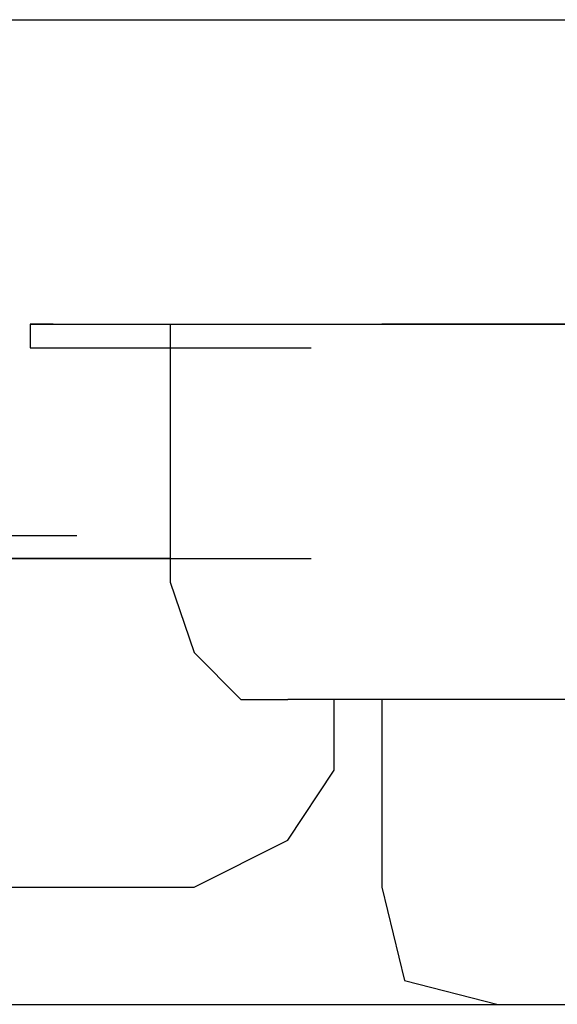
# Model space of a CAD drawing. Units: millimetres. Extents: x 0 to 250, y -250 to 0.
# Drawn here: x 39 to 40, y -199 to -198 of the extents above; entities that cross this region are included whole.
import ezdxf

# ---------------------------------------------------------------- set-up
doc = ezdxf.new("R2010")
doc.units = ezdxf.units.MM
doc.header["$MEASUREMENT"] = 0
doc.layers.add('Layer 1', color=7, linetype='Continuous')

msp = doc.modelspace()

# ---------------------------------------------------------------- linework, layer by layer
at = {"layer": 'Layer 1', "color": 7, "lineweight": 25, "true_color": 0xffffff}
for points in [[(29.4712, -197.5535), (82.4649, -197.5535)], [(38.9326, -197.8985), (38.9063, -197.8985), (39.0654, -197.8985)], [(38.9063, -197.8985), (39.0654, -197.8985)], [(38.9063, -197.8985), (39.0654, -197.8985)], [(38.9063, -197.8985), (39.0654, -197.8985)], [(38.9063, -197.8985), (39.0654, -197.8985)], [(38.9063, -197.8985), (39.0654, -197.8985)], [(38.9063, -197.8985), (39.0654, -197.8985)], [(38.9063, -197.8985), (39.0654, -197.8985)], [(38.9063, -197.8985), (39.0654, -197.8985)], [(38.9063, -197.8985), (39.0654, -197.8985)], [(38.9063, -197.8985), (39.0654, -197.8985)], [(38.9063, -197.8985), (39.0654, -197.8985)], [(38.9063, -197.8985), (39.0654, -197.8985)], [(38.9063, -197.8985), (39.0654, -197.8985)], [(38.9063, -197.8985), (39.0654, -197.8985)], [(38.9063, -197.8985), (39.0654, -197.8985)], [(38.9063, -197.8985), (39.0654, -197.8985)], [(38.9063, -197.8985), (39.0654, -197.8985)], [(38.9063, -197.8985), (39.0654, -197.8985)], [(38.9063, -197.8985), (39.0654, -197.8985)], [(38.9063, -197.8985), (39.0654, -197.8985)], [(38.9063, -197.8985), (39.0654, -197.8985)], [(38.9063, -197.8985), (39.0654, -197.8985)], [(38.9063, -197.8985), (39.0654, -197.8985)], [(38.9063, -197.8985), (39.0654, -197.8985)], [(38.9063, -197.8985), (39.0654, -197.8985)], [(38.9063, -197.8985), (39.0654, -197.8985)], [(38.9063, -197.8985), (39.0654, -197.8985)], [(38.9063, -197.8985), (39.0654, -197.8985)], [(38.9063, -197.8985), (39.0654, -197.8985)], [(38.9063, -197.8985), (39.0654, -197.8985)], [(38.9063, -197.8985), (39.0654, -197.8985)], [(38.9063, -197.8985), (39.0654, -197.8985)], [(38.9063, -197.8985), (39.0654, -197.8985)], [(38.9063, -197.8985), (39.0654, -197.8985)], [(38.9063, -197.8985), (39.0654, -197.8985)], [(38.9063, -197.8985), (39.0654, -197.8985)], [(38.9063, -197.8985), (39.0654, -197.8985)], [(38.9063, -197.8985), (38.9063, -197.9255), (39.0654, -197.9255)], [(38.9326, -197.8985), (39.0923, -197.8985)], [(38.9326, -197.8985), (39.0923, -197.8985)], [(38.9326, -197.8985), (39.0923, -197.8985)], [(38.9326, -197.8985), (39.0923, -197.8985)], [(38.9326, -197.8985), (39.0923, -197.8985)], [(38.9326, -197.8985), (39.0923, -197.8985)], [(38.9326, -197.8985), (39.0923, -197.8985)], [(38.9326, -197.8985), (39.0923, -197.8985)], [(38.9326, -197.8985), (39.0923, -197.8985)], [(38.9326, -197.8985), (39.0923, -197.8985)], [(38.9326, -197.8985), (39.0923, -197.8985)], [(38.9326, -197.8985), (39.0923, -197.8985)], [(38.9326, -197.8985), (39.0923, -197.8985)], [(38.9326, -197.8985), (39.0923, -197.8985)], [(38.9326, -197.8985), (39.0923, -197.8985)], [(38.9326, -197.8985), (39.0923, -197.8985)], [(38.9326, -197.8985), (39.0923, -197.8985)], [(38.9326, -197.8985), (39.0923, -197.8985)], [(38.9326, -197.8985), (39.0923, -197.8985)], [(38.9326, -197.8985), (39.0923, -197.8985)], [(38.9326, -197.8985), (39.0923, -197.8985)], [(38.9326, -197.8985), (39.0923, -197.8985)], [(38.9326, -197.8985), (39.0923, -197.8985)], [(38.9326, -197.8985), (39.0923, -197.8985)], [(38.9326, -197.8985), (38.9592, -197.8985), (39.1186, -197.8985)], [(38.9326, -197.8985), (39.0923, -197.8985)], [(38.9326, -197.8985), (39.0923, -197.8985)], [(38.9326, -197.8985), (39.0923, -197.8985)], [(38.9326, -197.8985), (39.0923, -197.8985)], [(38.9326, -197.8985), (39.0923, -197.8985)], [(38.9326, -197.8985), (39.0923, -197.8985)], [(38.9326, -197.8985), (39.0923, -197.8985)], [(38.9326, -197.8985), (39.0923, -197.8985)], [(38.9326, -197.8985), (39.0923, -197.8985)], [(38.9326, -197.8985), (39.0923, -197.8985)], [(38.9326, -197.8985), (39.0923, -197.8985)], [(38.9326, -197.8985), (39.0923, -197.8985)], [(38.9326, -197.8985), (39.0923, -197.8985)], [(38.9326, -197.8985), (39.0923, -197.8985)], [(38.9326, -197.8985), (39.0923, -197.8985)], [(38.9326, -197.8985), (39.0923, -197.8985)], [(38.9326, -197.8985), (39.0923, -197.8985)], [(38.9326, -197.8985), (39.0923, -197.8985)], [(38.9326, -197.8985), (39.0923, -197.8985)], [(38.9326, -197.8985), (39.0923, -197.8985)], [(38.9326, -197.8985), (39.0923, -197.8985)], [(38.9326, -197.8985), (39.0923, -197.8985)], [(38.9592, -197.8985), (39.1186, -197.8985)], [(38.9592, -197.8985), (39.1186, -197.8985)], [(38.9592, -197.8985), (39.1186, -197.8985)], [(38.9592, -197.8985), (39.1186, -197.8985)], [(38.9592, -197.8985), (39.1186, -197.8985)], [(38.9592, -197.8985), (39.1186, -197.8985)], [(38.9592, -197.8985), (39.1186, -197.8985)], [(38.9592, -197.8985), (39.1186, -197.8985)], [(38.9592, -197.8985), (39.1186, -197.8985)], [(38.9592, -197.8985), (39.1186, -197.8985)], [(38.9592, -197.8985), (39.1186, -197.8985)], [(38.9592, -197.8985), (39.1186, -197.8985)], [(38.9592, -197.8985), (39.1186, -197.8985)], [(38.9592, -197.8985), (39.1186, -197.8985)], [(38.9592, -197.8985), (39.1186, -197.8985)], [(38.9592, -197.8985), (39.1186, -197.8985)], [(38.9592, -197.8985), (39.1186, -197.8985)], [(38.9592, -197.8985), (39.1186, -197.8985)], [(38.9592, -197.8985), (39.1186, -197.8985)], [(38.9592, -197.8985), (39.1186, -197.8985)], [(38.9592, -197.8985), (39.1186, -197.8985)], [(38.9592, -197.8985), (39.1186, -197.8985)], [(38.9592, -197.8985), (39.1186, -197.8985)], [(38.9592, -197.8985), (39.1186, -197.8985)], [(38.9592, -197.8985), (39.1186, -197.8985)], [(38.9592, -197.8985), (39.1186, -197.8985)], [(38.9592, -197.8985), (39.1186, -197.8985)], [(38.9592, -197.8985), (39.1186, -197.8985)], [(38.9592, -197.8985), (39.1186, -197.8985)], [(38.9592, -197.8985), (39.1186, -197.8985)], [(38.9592, -197.8985), (38.9858, -197.8985), (39.1452, -197.8985)], [(38.9858, -197.8985), (39.1452, -197.8985)], [(38.9858, -197.8985), (39.1452, -197.8985)], [(38.9858, -197.8985), (39.1452, -197.8985)], [(38.9858, -197.8985), (39.1452, -197.8985)], [(38.9858, -197.8985), (39.1452, -197.8985)], [(38.9858, -197.8985), (39.1452, -197.8985)], [(38.9858, -197.8985), (39.1452, -197.8985)], [(38.9858, -197.8985), (39.1452, -197.8985)], [(38.9858, -197.8985), (39.1452, -197.8985)], [(38.9858, -197.8985), (39.1452, -197.8985)], [(38.9858, -197.8985), (39.1452, -197.8985)], [(38.9858, -197.8985), (39.1452, -197.8985)], [(38.9858, -197.8985), (39.1452, -197.8985)], [(38.9858, -197.8985), (39.1452, -197.8985)], [(38.9858, -197.8985), (39.1452, -197.8985)], [(38.9858, -197.8985), (39.1452, -197.8985)], [(38.9858, -197.8985), (39.1452, -197.8985)], [(38.9858, -197.8985), (39.1452, -197.8985)], [(38.9858, -197.8985), (39.1452, -197.8985)], [(38.9858, -197.8985), (39.1452, -197.8985)], [(38.9858, -197.8985), (39.1452, -197.8985)], [(38.9858, -197.8985), (39.0127, -197.8985), (39.1718, -197.8985)], [(39.0127, -197.8985), (39.1718, -197.8985)], [(39.0127, -197.8985), (39.1718, -197.8985)], [(39.0127, -197.8985), (39.1718, -197.8985)], [(39.0127, -197.8985), (39.1718, -197.8985)], [(39.0127, -197.8985), (39.1718, -197.8985)], [(39.0127, -197.8985), (39.1718, -197.8985)], [(39.0127, -197.8985), (39.1718, -197.8985)], [(39.0127, -197.8985), (39.1718, -197.8985)], [(39.0127, -197.8985), (39.1718, -197.8985)], [(39.0127, -197.8985), (39.1718, -197.8985)], [(39.0127, -197.8985), (39.1718, -197.8985)], [(39.0127, -197.8985), (39.1718, -197.8985)], [(39.0127, -197.8985), (39.1718, -197.8985)], [(39.0127, -197.8985), (39.1718, -197.8985)], [(39.0127, -197.8985), (39.1718, -197.8985)], [(39.0127, -197.8985), (39.1718, -197.8985)], [(39.0127, -197.8985), (39.1718, -197.8985)], [(39.0127, -197.8985), (39.0391, -197.8985), (39.1988, -197.8985)], [(39.0391, -197.8985), (39.1988, -197.8985)], [(39.0391, -197.8985), (39.1988, -197.8985)], [(39.0391, -197.8985), (39.1988, -197.8985)], [(39.0391, -197.8985), (39.1988, -197.8985)], [(39.0391, -197.8985), (39.1988, -197.8985)], [(39.0391, -197.8985), (39.1988, -197.8985)], [(39.0391, -197.8985), (39.1988, -197.8985)], [(39.0391, -197.8985), (39.1988, -197.8985)], [(39.0391, -197.8985), (39.1988, -197.8985)], [(39.0391, -197.8985), (39.1988, -197.8985)], [(39.0391, -197.8985), (39.1988, -197.8985)], [(39.0391, -197.8985), (39.1988, -197.8985)], [(39.0391, -197.8985), (39.1988, -197.8985)], [(39.0391, -197.8985), (39.1988, -197.8985)], [(39.0391, -197.8985), (39.1988, -197.8985)], [(39.0391, -197.8985), (39.0654, -197.8985), (39.2251, -197.8985)], [(39.0654, -197.8985), (39.2251, -197.8985)], [(39.0654, -197.8985), (39.2251, -197.8985)], [(39.0654, -197.8985), (39.2251, -197.8985)], [(39.0654, -197.8985), (39.2251, -197.8985)], [(39.0654, -197.8985), (39.2251, -197.8985)], [(39.0654, -197.8985), (39.2251, -197.8985)], [(39.0654, -197.8985), (39.2251, -197.8985)], [(39.0654, -197.8985), (39.2251, -197.8985)], [(39.0654, -197.8985), (39.2251, -197.8985)], [(39.0654, -197.8985), (39.2251, -197.8985)], [(39.0654, -197.8985), (39.2251, -197.8985)], [(39.0654, -197.8985), (39.2251, -197.8985)], [(39.0654, -197.8985), (39.2251, -197.8985)], [(39.0654, -197.8985), (39.2251, -197.8985)], [(39.0654, -197.8985), (39.0923, -197.8985), (39.2513, -197.8985)], [(39.0654, -197.8985), (39.0654, -198.191)], [(39.0923, -197.8985), (39.2513, -197.8985)], [(39.0923, -197.8985), (39.2513, -197.8985)], [(39.0923, -197.8985), (39.2513, -197.8985)], [(39.0923, -197.8985), (39.2513, -197.8985)], [(39.0923, -197.8985), (39.2513, -197.8985)], [(39.0923, -197.8985), (39.2513, -197.8985)], [(39.0923, -197.8985), (39.2513, -197.8985)], [(39.0923, -197.8985), (39.2513, -197.8985)], [(39.0923, -197.8985), (39.2513, -197.8985)], [(39.0923, -197.8985), (39.2513, -197.8985)], [(39.0923, -197.8985), (39.2513, -197.8985)], [(39.0923, -197.8985), (39.2513, -197.8985)], [(39.0923, -197.8985), (39.1186, -197.8985), (39.2783, -197.8985)], [(39.1186, -197.8985), (39.2783, -197.8985)], [(39.1186, -197.8985), (39.2783, -197.8985)], [(39.1186, -197.8985), (39.2783, -197.8985)], [(39.1186, -197.8985), (39.2783, -197.8985)], [(39.1186, -197.8985), (39.2783, -197.8985)], [(39.1186, -197.8985), (39.2783, -197.8985)], [(39.1186, -197.8985), (39.2783, -197.8985)], [(39.1186, -197.8985), (39.2783, -197.8985)], [(39.1186, -197.8985), (39.2783, -197.8985)], [(39.1186, -197.8985), (39.2783, -197.8985)], [(39.1186, -197.8985), (39.2783, -197.8985)], [(39.1186, -197.8985), (39.2783, -197.8985)], [(39.1186, -197.8985), (39.1452, -197.8985), (39.3046, -197.8985)], [(39.1452, -197.8985), (39.3046, -197.8985)], [(39.1452, -197.8985), (39.3046, -197.8985)], [(39.1452, -197.8985), (39.3046, -197.8985)], [(39.1452, -197.8985), (39.3046, -197.8985)], [(39.1452, -197.8985), (39.3046, -197.8985)], [(39.1452, -197.8985), (39.3046, -197.8985)], [(39.1452, -197.8985), (39.3046, -197.8985)], [(39.1452, -197.8985), (39.3046, -197.8985)], [(39.1452, -197.8985), (39.3046, -197.8985)], [(39.1452, -197.8985), (39.3046, -197.8985)], [(39.1452, -197.8985), (39.1718, -197.8985), (39.3312, -197.8985)], [(39.1718, -197.8985), (39.3312, -197.8985)], [(39.1718, -197.8985), (39.3312, -197.8985)], [(39.1718, -197.8985), (39.3312, -197.8985)], [(39.1718, -197.8985), (39.3312, -197.8985)], [(39.1718, -197.8985), (39.3312, -197.8985)], [(39.1718, -197.8985), (39.3312, -197.8985)], [(39.1718, -197.8985), (39.3312, -197.8985)], [(39.1718, -197.8985), (39.3312, -197.8985)], [(39.1718, -197.8985), (39.3312, -197.8985)], [(39.1718, -197.8985), (39.3312, -197.8985)], [(39.1718, -197.8985), (39.1988, -197.8985), (39.3578, -197.8985)], [(39.1988, -197.8985), (39.3578, -197.8985)], [(39.1988, -197.8985), (39.3578, -197.8985)], [(39.1988, -197.8985), (39.3578, -197.8985)], [(39.1988, -197.8985), (39.3578, -197.8985)], [(39.1988, -197.8985), (39.3578, -197.8985)], [(39.1988, -197.8985), (39.3578, -197.8985)], [(39.1988, -197.8985), (39.3578, -197.8985)], [(39.1988, -197.8985), (39.3578, -197.8985)], [(39.1988, -197.8985), (39.3578, -197.8985)], [(39.1988, -197.8985), (39.3578, -197.8985)], [(39.1988, -197.8985), (39.2251, -197.8985), (39.3848, -197.8985)], [(39.2251, -197.8985), (39.3848, -197.8985)], [(39.2251, -197.8985), (39.3848, -197.8985)], [(39.2251, -197.8985), (39.3848, -197.8985)], [(39.2251, -197.8985), (39.3848, -197.8985)], [(39.2251, -197.8985), (39.3848, -197.8985)], [(39.2251, -197.8985), (39.3848, -197.8985)], [(39.2251, -197.8985), (39.3848, -197.8985)], [(39.2251, -197.8985), (39.3848, -197.8985)], [(39.2251, -197.8985), (39.3848, -197.8985)], [(39.2251, -197.8985), (39.3848, -197.8985)], [(39.2251, -197.8985), (39.2513, -197.8985), (39.411, -197.8985)], [(39.2513, -197.8985), (39.411, -197.8985)], [(39.2513, -197.8985), (39.411, -197.8985)], [(39.2513, -197.8985), (39.411, -197.8985)], [(39.2513, -197.8985), (39.411, -197.8985)], [(39.2513, -197.8985), (39.411, -197.8985)], [(39.2513, -197.8985), (39.411, -197.8985)], [(39.2513, -197.8985), (39.411, -197.8985)], [(39.2513, -197.8985), (39.411, -197.8985)], [(39.2513, -197.8985), (39.411, -197.8985)], [(39.2513, -197.8985), (39.2783, -197.8985), (39.4373, -197.8985)], [(39.2783, -197.8985), (39.4373, -197.8985)], [(39.2783, -197.8985), (39.4373, -197.8985)], [(39.2783, -197.8985), (39.4373, -197.8985)], [(39.2783, -197.8985), (39.4373, -197.8985)], [(39.2783, -197.8985), (39.4373, -197.8985)], [(39.2783, -197.8985), (39.4373, -197.8985)], [(39.2783, -197.8985), (39.4373, -197.8985)], [(39.2783, -197.8985), (39.4373, -197.8985)], [(39.2783, -197.8985), (39.4373, -197.8985)], [(39.2783, -197.8985), (39.3046, -197.8985), (39.4643, -197.8985)], [(39.3046, -197.8985), (39.4643, -197.8985)], [(39.3046, -197.8985), (39.4643, -197.8985)], [(39.3046, -197.8985), (39.4643, -197.8985)], [(39.3046, -197.8985), (39.4643, -197.8985)], [(39.3046, -197.8985), (39.4643, -197.8985)], [(39.3046, -197.8985), (39.4643, -197.8985)], [(39.3046, -197.8985), (39.4643, -197.8985)], [(39.3046, -197.8985), (39.4643, -197.8985)], [(39.3046, -197.8985), (39.4643, -197.8985)], [(39.3312, -197.8985), (39.3052, -197.8985)], [(39.3578, -197.8985), (39.3312, -197.8985), (39.4912, -197.8985)], [(39.3312, -197.8985), (39.4912, -197.8985)], [(39.3312, -197.8985), (39.4912, -197.8985)], [(39.3312, -197.8985), (39.4912, -197.8985)], [(39.3312, -197.8985), (39.4912, -197.8985)], [(39.3312, -197.8985), (39.4912, -197.8985)], [(39.3312, -197.8985), (39.4912, -197.8985)], [(39.3848, -197.8985), (39.3578, -197.8985), (39.5175, -197.8985)], [(39.3578, -197.8985), (39.5175, -197.8985)], [(39.3578, -197.8985), (39.5175, -197.8985)], [(39.3578, -197.8985), (39.5175, -197.8985)], [(39.3578, -197.8985), (39.5175, -197.8985)], [(39.3578, -197.8985), (39.5175, -197.8985)], [(39.411, -197.8985), (39.3848, -197.8985), (39.5438, -197.8985)], [(39.3848, -197.8985), (39.5438, -197.8985)], [(39.3848, -197.8985), (39.5438, -197.8985)], [(39.3848, -197.8985), (39.5438, -197.8985)], [(39.3848, -197.8985), (39.5438, -197.8985)], [(39.3848, -197.8985), (39.5438, -197.8985)], [(39.4373, -197.8985), (39.411, -197.8985), (39.5707, -197.8985)], [(39.411, -197.8985), (39.5707, -197.8985)], [(39.411, -197.8985), (39.5707, -197.8985)], [(39.411, -197.8985), (39.5707, -197.8985)], [(39.411, -197.8985), (39.5707, -197.8985)], [(39.411, -197.8985), (39.5707, -197.8985)], [(39.411, -197.8985), (39.5707, -197.8985)], [(39.4643, -197.8985), (39.4373, -197.8985), (39.597, -197.8985)], [(39.4373, -197.8985), (39.597, -197.8985)], [(39.4373, -197.8985), (39.597, -197.8985)], [(39.4373, -197.8985), (39.597, -197.8985)], [(39.4373, -197.8985), (39.597, -197.8985)], [(39.4373, -197.8985), (39.597, -197.8985)], [(39.4912, -197.8985), (39.4643, -197.8985), (39.6237, -197.8985)], [(39.4643, -197.8985), (39.6237, -197.8985)], [(39.4643, -197.8985), (39.6237, -197.8985)], [(39.4643, -197.8985), (39.6237, -197.8985)], [(39.4643, -197.8985), (39.6237, -197.8985)], [(39.4643, -197.8985), (39.6237, -197.8985)], [(39.5175, -197.8985), (39.4912, -197.8985), (39.6503, -197.8985)], [(39.4912, -197.8985), (39.6503, -197.8985)], [(39.4912, -197.8985), (39.6503, -197.8985)], [(39.4912, -197.8985), (39.6503, -197.8985)], [(39.4912, -197.8985), (39.6503, -197.8985)], [(39.4912, -197.8985), (39.6503, -197.8985)], [(38.9063, -197.9255), (39.0654, -197.9255)], [(38.9063, -197.9255), (39.0654, -197.9255)], [(38.9063, -197.9255), (39.0654, -197.9255)], [(38.9063, -197.9255), (39.0654, -197.9255)], [(38.9063, -197.9255), (39.0654, -197.9255)], [(38.9063, -197.9255), (38.9326, -197.9255), (39.0923, -197.9255)], [(38.9326, -197.9255), (39.0923, -197.9255)], [(38.9326, -197.9255), (39.0923, -197.9255)], [(38.9326, -197.9255), (39.0923, -197.9255)], [(38.9326, -197.9255), (39.0923, -197.9255)], [(38.9326, -197.9255), (39.0923, -197.9255)], [(38.9326, -197.9255), (39.0923, -197.9255)], [(38.9326, -197.9255), (39.0923, -197.9255)], [(38.9326, -197.9255), (39.0923, -197.9255)], [(38.9326, -197.9255), (39.0923, -197.9255)], [(38.9326, -197.9255), (39.0923, -197.9255)], [(38.9326, -197.9255), (39.0923, -197.9255)], [(38.9326, -197.9255), (39.0923, -197.9255)], [(38.9326, -197.9255), (39.0923, -197.9255)], [(38.9326, -197.9255), (39.0923, -197.9255)], [(38.9326, -197.9255), (39.0923, -197.9255)], [(38.9326, -197.9255), (39.0923, -197.9255)], [(38.9326, -197.9255), (39.0923, -197.9255)], [(38.9326, -197.9255), (39.0923, -197.9255)], [(38.9326, -197.9255), (39.0923, -197.9255)], [(38.9326, -197.9255), (39.0923, -197.9255)], [(38.9326, -197.9255), (39.0923, -197.9255)], [(38.9326, -197.9255), (39.0923, -197.9255)], [(38.9326, -197.9255), (39.0923, -197.9255)], [(38.9326, -197.9255), (39.0923, -197.9255)], [(38.9326, -197.9255), (39.0923, -197.9255)], [(38.9326, -197.9255), (39.0923, -197.9255)], [(38.9326, -197.9255), (39.0923, -197.9255)], [(38.9326, -197.9255), (39.0923, -197.9255)], [(38.9326, -197.9255), (39.0923, -197.9255)], [(38.9326, -197.9255), (39.0923, -197.9255)], [(38.9326, -197.9255), (39.0923, -197.9255)], [(38.9326, -197.9255), (39.0923, -197.9255)], [(38.9326, -197.9255), (38.9592, -197.9255), (39.1186, -197.9255)], [(38.9592, -197.9255), (39.1186, -197.9255)], [(38.9592, -197.9255), (39.1186, -197.9255)], [(38.9592, -197.9255), (39.1186, -197.9255)], [(38.9592, -197.9255), (39.1186, -197.9255)], [(38.9592, -197.9255), (39.1186, -197.9255)], [(38.9592, -197.9255), (39.1186, -197.9255)], [(38.9592, -197.9255), (39.1186, -197.9255)], [(38.9592, -197.9255), (39.1186, -197.9255)], [(38.9592, -197.9255), (39.1186, -197.9255)], [(38.9592, -197.9255), (39.1186, -197.9255)], [(38.9592, -197.9255), (39.1186, -197.9255)], [(38.9592, -197.9255), (39.1186, -197.9255)], [(38.9592, -197.9255), (39.1186, -197.9255)], [(38.9592, -197.9255), (39.1186, -197.9255)], [(38.9592, -197.9255), (39.1186, -197.9255)], [(38.9592, -197.9255), (39.1186, -197.9255)], [(38.9592, -197.9255), (39.1186, -197.9255)], [(38.9592, -197.9255), (39.1186, -197.9255)], [(38.9592, -197.9255), (39.1186, -197.9255)], [(38.9592, -197.9255), (38.9858, -197.9255), (39.1452, -197.9255)], [(38.9858, -197.9255), (39.1452, -197.9255)], [(38.9858, -197.9255), (39.1452, -197.9255)], [(38.9858, -197.9255), (39.1452, -197.9255)], [(38.9858, -197.9255), (39.1452, -197.9255)], [(38.9858, -197.9255), (39.1452, -197.9255)], [(38.9858, -197.9255), (39.1452, -197.9255)], [(38.9858, -197.9255), (39.1452, -197.9255)], [(38.9858, -197.9255), (39.1452, -197.9255)], [(38.9858, -197.9255), (39.1452, -197.9255)], [(38.9858, -197.9255), (39.1452, -197.9255)], [(38.9858, -197.9255), (39.1452, -197.9255)], [(38.9858, -197.9255), (39.1452, -197.9255)], [(38.9858, -197.9255), (39.1452, -197.9255)], [(38.9858, -197.9255), (39.1452, -197.9255)], [(38.9858, -197.9255), (39.0127, -197.9255), (39.1718, -197.9255)], [(39.0127, -197.9255), (39.1718, -197.9255)], [(39.0127, -197.9255), (39.1718, -197.9255)], [(39.0127, -197.9255), (39.1718, -197.9255)], [(39.0127, -197.9255), (39.1718, -197.9255)], [(39.0127, -197.9255), (39.1718, -197.9255)], [(39.0127, -197.9255), (39.1718, -197.9255)], [(39.0127, -197.9255), (39.1718, -197.9255)], [(39.0127, -197.9255), (39.1718, -197.9255)], [(39.0127, -197.9255), (39.1718, -197.9255)], [(39.0127, -197.9255), (39.1718, -197.9255)], [(39.0127, -197.9255), (39.1718, -197.9255)], [(39.0127, -197.9255), (39.1718, -197.9255)], [(39.0127, -197.9255), (39.0391, -197.9255), (39.1988, -197.9255)], [(39.0391, -197.9255), (39.1988, -197.9255)], [(39.0391, -197.9255), (39.1988, -197.9255)], [(39.0391, -197.9255), (39.1988, -197.9255)], [(39.0391, -197.9255), (39.1988, -197.9255)], [(39.0391, -197.9255), (39.1988, -197.9255)], [(39.0391, -197.9255), (39.1988, -197.9255)], [(39.0391, -197.9255), (39.1988, -197.9255)], [(39.0391, -197.9255), (39.1988, -197.9255)], [(39.0391, -197.9255), (39.1988, -197.9255)], [(39.0391, -197.9255), (39.1988, -197.9255)], [(39.0391, -197.9255), (39.1988, -197.9255)], [(39.0391, -197.9255), (39.0654, -197.9255), (39.2251, -197.9255)], [(39.0654, -197.9255), (39.2251, -197.9255)], [(39.0654, -197.9255), (39.2251, -197.9255)], [(39.0654, -197.9255), (39.2251, -197.9255)], [(39.0654, -197.9255), (39.2251, -197.9255)], [(39.0654, -197.9255), (39.2251, -197.9255)], [(39.0654, -197.9255), (39.2251, -197.9255)], [(39.0654, -197.9255), (39.2251, -197.9255)], [(39.0654, -197.9255), (39.2251, -197.9255)], [(39.0654, -197.9255), (39.2251, -197.9255)], [(39.0654, -197.9255), (39.2251, -197.9255)], [(39.0654, -197.9255), (39.2251, -197.9255)], [(39.0654, -197.9255), (39.2251, -197.9255)], [(39.0654, -197.9255), (39.2251, -197.9255)], [(39.0654, -197.9255), (39.2251, -197.9255)], [(38.7732, -198.1381), (38.7466, -198.1381), (38.9063, -198.1381)], [(38.7466, -198.1381), (38.9063, -198.1381)], [(38.7466, -198.1381), (38.9063, -198.1381)], [(38.7466, -198.1381), (38.9063, -198.1381)], [(38.7466, -198.1381), (38.9063, -198.1381)], [(38.7466, -198.1381), (38.9063, -198.1381)], [(38.7466, -198.1381), (38.9063, -198.1381)], [(38.7466, -198.1381), (38.9063, -198.1381)], [(38.7998, -198.1381), (38.7732, -198.1381), (38.9326, -198.1381)], [(38.7732, -198.1381), (38.9326, -198.1381)], [(38.7732, -198.1381), (38.9326, -198.1381)], [(38.7732, -198.1381), (38.9326, -198.1381)], [(38.7732, -198.1381), (38.9326, -198.1381)], [(38.7732, -198.1381), (38.9326, -198.1381)], [(38.7732, -198.1381), (38.9326, -198.1381)], [(38.7732, -198.1381), (38.9326, -198.1381)], [(38.7732, -198.1381), (38.9326, -198.1381)], [(38.7998, -198.1641), (38.7998, -198.1381), (38.9592, -198.1381)], [(38.7998, -198.1381), (38.9592, -198.1381)], [(38.7998, -198.1381), (38.9592, -198.1381)], [(38.7998, -198.1381), (38.9592, -198.1381)], [(38.8268, -198.1641), (38.7998, -198.1641), (38.9592, -198.1641)], [(38.7998, -198.1641), (38.9592, -198.1641)], [(38.7998, -198.1641), (38.9592, -198.1641)], [(38.853, -198.1641), (38.8268, -198.1641), (38.9858, -198.1641)], [(38.8268, -198.1641), (38.9858, -198.1641)], [(38.8268, -198.1641), (38.9858, -198.1641)], [(38.8268, -198.1641), (38.9858, -198.1641)], [(38.8268, -198.1641), (38.9858, -198.1641)], [(38.8268, -198.1641), (38.9858, -198.1641)], [(38.8268, -198.1641), (38.9858, -198.1641)], [(38.8268, -198.1641), (38.9858, -198.1641)], [(38.8794, -198.1641), (38.853, -198.1641), (39.0127, -198.1641)], [(38.853, -198.1641), (39.0127, -198.1641)], [(38.853, -198.1641), (39.0127, -198.1641)], [(38.853, -198.1641), (39.0127, -198.1641)], [(38.853, -198.1641), (39.0127, -198.1641)], [(38.853, -198.1641), (39.0127, -198.1641)], [(38.853, -198.1641), (39.0127, -198.1641)], [(38.853, -198.1641), (39.0127, -198.1641)], [(38.9063, -198.1641), (38.8794, -198.1641), (39.0391, -198.1641)], [(38.8794, -198.1641), (39.0391, -198.1641)], [(38.8794, -198.1641), (39.0391, -198.1641)], [(38.8794, -198.1641), (39.0391, -198.1641)], [(38.8794, -198.1641), (39.0391, -198.1641)], [(38.8794, -198.1641), (39.0391, -198.1641)], [(38.8794, -198.1641), (39.0391, -198.1641)], [(38.8794, -198.1641), (39.0391, -198.1641)], [(38.9326, -198.1641), (38.9063, -198.1641), (39.0654, -198.1641)], [(38.9063, -198.1641), (39.0654, -198.1641)], [(38.9063, -198.1641), (39.0654, -198.1641)], [(38.9063, -198.1641), (39.0654, -198.1641)], [(38.9063, -198.1641), (39.0654, -198.1641)], [(38.9063, -198.1641), (39.0654, -198.1641)], [(38.9063, -198.1641), (39.0654, -198.1641)], [(38.9063, -198.1641), (39.0654, -198.1641)], [(38.9592, -198.1641), (38.9326, -198.1641), (39.0923, -198.1641)], [(38.9326, -198.1641), (39.0923, -198.1641)], [(38.9326, -198.1641), (39.0923, -198.1641)], [(38.9326, -198.1641), (39.0923, -198.1641)], [(38.9326, -198.1641), (39.0923, -198.1641)], [(38.9326, -198.1641), (39.0923, -198.1641)], [(38.9326, -198.1641), (39.0923, -198.1641)], [(38.9326, -198.1641), (39.0923, -198.1641)], [(38.9858, -198.1641), (38.9592, -198.1641), (39.1186, -198.1641)], [(38.9592, -198.1641), (39.1186, -198.1641)], [(38.9592, -198.1641), (39.1186, -198.1641)], [(38.9592, -198.1641), (39.1186, -198.1641)], [(38.9592, -198.1641), (39.1186, -198.1641)], [(38.9592, -198.1641), (39.1186, -198.1641)], [(38.9592, -198.1641), (39.1186, -198.1641)], [(38.9592, -198.1641), (39.1186, -198.1641)], [(39.0127, -198.1641), (38.9858, -198.1641), (39.1452, -198.1641)], [(38.9858, -198.1641), (39.1452, -198.1641)], [(38.9858, -198.1641), (39.1452, -198.1641)], [(38.9858, -198.1641), (39.1452, -198.1641)], [(38.9858, -198.1641), (39.1452, -198.1641)], [(38.9858, -198.1641), (39.1452, -198.1641)], [(38.9858, -198.1641), (39.1452, -198.1641)], [(38.9858, -198.1641), (39.1452, -198.1641)], [(38.9858, -198.1641), (39.1452, -198.1641)], [(39.0391, -198.1641), (39.0127, -198.1641), (39.1718, -198.1641)], [(39.0127, -198.1641), (39.1718, -198.1641)], [(39.0127, -198.1641), (39.1718, -198.1641)], [(39.0127, -198.1641), (39.1718, -198.1641)], [(39.0127, -198.1641), (39.1718, -198.1641)], [(39.0127, -198.1641), (39.1718, -198.1641)], [(39.0127, -198.1641), (39.1718, -198.1641)], [(39.0127, -198.1641), (39.1718, -198.1641)], [(39.0654, -198.1641), (39.0391, -198.1641), (39.1988, -198.1641)], [(39.0391, -198.1641), (39.1988, -198.1641)], [(39.0391, -198.1641), (39.1988, -198.1641)], [(39.0391, -198.1641), (39.1988, -198.1641)], [(39.0391, -198.1641), (39.1988, -198.1641)], [(39.0391, -198.1641), (39.1988, -198.1641)], [(39.0391, -198.1641), (39.1988, -198.1641)], [(39.0391, -198.1641), (39.1988, -198.1641)], [(39.0654, -198.1641), (39.2251, -198.1641)], [(39.0654, -198.1641), (39.2251, -198.1641)], [(39.0654, -198.1641), (39.2251, -198.1641)], [(39.0654, -198.191), (39.0923, -198.2706), (39.1452, -198.3241), (39.1988, -198.3241)], [(39.7298, -198.3241), (39.1988, -198.3241)], [(39.2513, -198.404), (39.2513, -198.3241)], [(39.3052, -198.3241), (39.3052, -198.5367), (39.3312, -198.6425), (39.4373, -198.6695)], [(39.0923, -198.5367), (39.1988, -198.4835), (39.2513, -198.404)], [(38.6139, -198.5367), (39.0923, -198.5367)], [(38.7998, -198.5367), (38.8268, -198.6162), (38.8794, -198.6695), (38.9592, -198.6695)], [(38.9592, -198.6695), (39.9158, -198.6695)], [(39.411, -198.6695), (39.4373, -198.6695)]]:
    msp.add_lwpolyline(points, dxfattribs=at)

doc.saveas('drawing.dxf')
